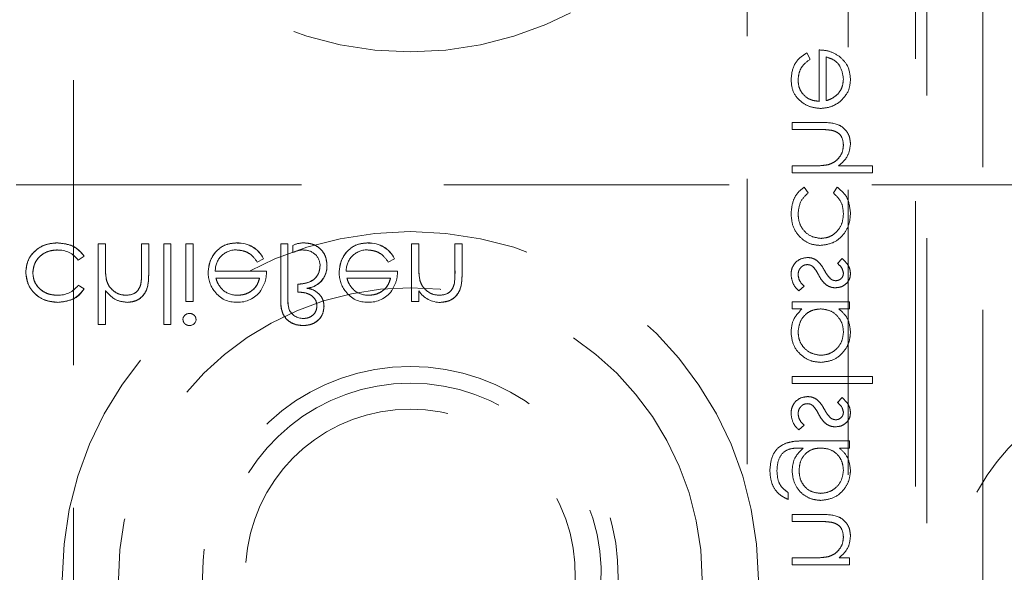
# Model space of a CAD drawing. Units: millimetres. Extents: x 11 to 205, y 5 to 292.
# Drawn here: x 104 to 108, y 127 to 130 of the extents above; entities that cross this region are included whole.
import ezdxf

# ---------------------------------------------------------------- set-up
doc = ezdxf.new("R2010")
doc.units = ezdxf.units.MM
doc.linetypes.add('HIDDEN', pattern=[1.905, 1.27, -0.635])

msp = doc.modelspace()

# ---------------------------------------------------------------- linework, layer by layer
at = {"color": 7, "linetype": 'HIDDEN', "lineweight": 18}
for p, q in [((104.1375, 126.4209), (104.1375, 134.8709)), ((107.1375, 134.8709), (107.1375, 126.4209)), ((107.5875, 134.8223), (107.5875, 126.4709)), ((107.9375, 123.8122), (107.9375, 134.8122)), ((107.8875, 134.7709), (107.8875, 124.6209)), ((108.1875, 123.4922), (108.1875, 131.6072)), ((107.4182, 129.6885), (107.4036, 129.7164)), ((107.4586, 129.7299), (107.4586, 129.501)), ((107.49, 129.5043), (107.49, 129.6985)), ((107.4681, 129.4068), (107.3375, 129.4068)), ((107.3375, 129.4068), (107.3375, 129.3754)), ((107.3375, 129.3754), (107.4578, 129.3754)), ((107.43, 129.2139), (107.3375, 129.2139)), ((107.3375, 129.2139), (107.3375, 129.1824)), ((107.3375, 129.1824), (107.6965, 129.1824)), ((107.6965, 129.2139), (107.5449, 129.2139)), ((107.6965, 129.1824), (107.6965, 129.2139)), ((86.7375, 129.1297), (108.3375, 129.1297)), ((107.4093, 129.0933), (107.392, 129.1196)), ((107.5378, 129.1196), (107.5215, 129.0933)), ((104.248, 128.8662), (104.248, 128.5072)), ((104.2794, 128.8662), (104.248, 128.8662)), ((104.2794, 128.8662), (104.2794, 128.7737)), ((104.441, 128.8662), (104.441, 128.7459)), ((104.4724, 128.8662), (104.441, 128.8662)), ((104.4724, 128.8662), (104.4724, 128.7356)), ((104.5711, 128.8662), (104.5397, 128.8662)), ((104.5397, 128.8662), (104.5397, 128.5072)), ((104.5711, 128.8662), (104.5711, 128.5072)), ((104.6698, 128.8662), (104.6384, 128.8662)), ((104.6384, 128.8662), (104.6384, 128.6104)), ((104.6698, 128.8662), (104.6698, 128.6104)), ((104.8658, 128.8698), (104.8658, 128.8702)), ((105.0916, 128.8662), (105.0602, 128.8662)), ((105.0602, 128.8662), (105.0602, 128.6308)), ((105.0916, 128.8662), (105.0916, 128.6334)), ((105.114, 128.8597), (105.114, 128.8277)), ((105.4492, 128.8698), (105.4491, 128.8702)), ((105.6749, 128.8662), (105.6435, 128.8662)), ((105.6435, 128.8662), (105.6435, 128.6104)), ((105.6749, 128.8662), (105.6749, 128.7737)), ((105.8365, 128.8662), (105.8365, 128.7459)), ((105.8679, 128.8662), (105.8365, 128.8662)), ((105.8679, 128.8662), (105.8679, 128.7356)), ((104.1589, 128.7944), (104.1852, 128.8117)), ((104.956, 128.7854), (104.9839, 128.8001)), ((105.5394, 128.7854), (105.5673, 128.8001)), ((107.5613, 128.801), (107.5394, 128.7797)), ((104.9974, 128.7451), (104.769, 128.7451)), ((105.5807, 128.7451), (105.3523, 128.7451)), ((104.2846, 128.7052), (104.2845, 128.7051)), ((104.7718, 128.7137), (104.966, 128.7137)), ((105.3552, 128.7137), (105.5493, 128.7137)), ((105.6801, 128.7052), (105.68, 128.7051)), ((104.1852, 128.6659), (104.1588, 128.6823)), ((104.2794, 128.6588), (104.2794, 128.5072)), ((105.1365, 128.6867), (105.1365, 128.6511)), ((105.6749, 128.6566), (105.6749, 128.6104)), ((105.8333, 128.6876), (105.8334, 128.6876)), ((107.3676, 128.6574), (107.3913, 128.6783)), ((104.6384, 128.6104), (104.6698, 128.6104)), ((105.6435, 128.6104), (105.6749, 128.6104)), ((107.5932, 128.6081), (107.3375, 128.6081)), ((107.3375, 128.6081), (107.3375, 128.5767)), ((107.3375, 128.5767), (107.3817, 128.5767)), ((107.5459, 128.5767), (107.5932, 128.5767)), ((107.5932, 128.5767), (107.5932, 128.6081)), ((104.248, 128.5072), (104.2794, 128.5072)), ((104.5397, 128.5072), (104.5711, 128.5072)), ((107.3375, 128.276), (107.3375, 128.2446)), ((107.6965, 128.276), (107.3375, 128.276)), ((107.6965, 128.2446), (107.6965, 128.276)), ((107.3375, 128.2446), (107.6965, 128.2446)), ((107.5613, 128.1818), (107.5394, 128.1605)), ((107.3676, 128.0382), (107.3913, 128.059)), ((107.3732, 127.9574), (107.3865, 127.9574)), ((107.5932, 127.9888), (107.3903, 127.9888)), ((107.5485, 127.9574), (107.5932, 127.9574)), ((107.5932, 127.9574), (107.5932, 127.9888)), ((107.3195, 127.7286), (107.3195, 127.76)), ((107.4681, 127.6613), (107.3375, 127.6613)), ((107.3375, 127.6613), (107.3375, 127.6299)), ((107.3375, 127.6299), (107.4578, 127.6299)), ((107.43, 127.4683), (107.3375, 127.4683)), ((107.3375, 127.4683), (107.3375, 127.4369)), ((107.5932, 127.4683), (107.5471, 127.4683)), ((107.5932, 127.4369), (107.5932, 127.4683)), ((107.3375, 127.4369), (107.5932, 127.4369))]:
    msp.add_line(p, q, dxfattribs=at)
at = {"color": 7, "linetype": 'HIDDEN', "lineweight": 18, "flags": 128}
for points in [[(104.9839, 128.8001), (104.9839, 128.8001), (104.984, 128.8001)], [(105.5673, 128.8001), (105.5673, 128.8001), (105.5673, 128.8001)]]:
    msp.add_lwpolyline(points, dxfattribs=at)
at = {"color": 7, "linetype": 'HIDDEN', "lineweight": 18}
for centre, radius, start, end in [((105.6375, 131.2709), 1.55, 180, 0), ((105.6375, 127.3709), 1.55, 0, 180), ((104.0687, 128.7258), 0.1133, 37.2524, 91.3648), ((104.8609, 128.7477), 0.0919, 89.4078, 181.6423), ((104.8717, 128.7459), 0.1246, 25.774, 92.7025), ((104.8717, 128.7459), 0.1244, 25.7734, 92.7236), ((104.8717, 128.7459), 0.124, 25.7734, 92.7236), ((105.1612, 128.7629), 0.1076, 88.0835, 115.9817), ((105.1684, 128.7144), 0.1255, 93.3719, 115.6216), ((105.1655, 128.7684), 0.0704, 359.422, 93.5924), ((105.4442, 128.7477), 0.0919, 89.4078, 181.6423), ((105.4551, 128.7459), 0.1244, 25.7734, 92.7236), ((105.4551, 128.7459), 0.1246, 25.774, 92.7025), ((105.4551, 128.7459), 0.124, 25.7734, 92.7236), ((104.5946, 128.7603), 0.315, 177.5633, 190.0898), ((104.5946, 128.7603), 0.3151, 181.9768, 185.6624), ((104.5946, 128.7603), 0.3149, 177.5633, 190.0898), ((105.1686, 128.7663), 0.0972, 295.8952, 1.5377), ((105.1686, 128.7663), 0.0976, 295.8952, 1.5377), ((105.1686, 128.7663), 0.0979, 307.8323, 1.2422), ((105.9932, 128.7606), 0.3181, 177.6352, 190.0414), ((105.9932, 128.7606), 0.3182, 182.0119, 185.6471), ((105.9932, 128.7606), 0.3179, 177.6352, 190.0414), ((105.3908, 128.741), 0.4457, 353.1218, 0.6273), ((105.3908, 128.741), 0.4458, 353.1218, 0.6273), ((104.8694, 128.7367), 0.1321, 178.9687, 218.9217), ((105.4527, 128.7367), 0.1321, 178.9687, 218.9217), ((105.3908, 128.741), 0.4459, 356.5127, 357.185), ((104.0712, 128.7465), 0.1086, 267.1731, 323.7836), ((105.6375, 127.3709), 1.3, 0, 180), ((104.8604, 128.7226), 0.1161, 216.3306, 273.0304), ((104.8665, 128.7374), 0.1, 229.8481, 270.9803), ((104.8698, 128.7318), 0.1257, 268.5134, 322.8789), ((105.1576, 128.8115), 0.144, 277.3581, 291.9827), ((105.1731, 128.5868), 0.0812, 64.1577, 87.9398), ((105.4437, 128.7226), 0.1161, 216.3306, 273.0304), ((105.4498, 128.7374), 0.1, 229.8481, 270.9803), ((105.4532, 128.7318), 0.1257, 268.5134, 322.8789), ((105.7719, 128.7219), 0.1163, 213.9993, 270.2028), ((105.2814, 128.621), 0.1895, 176.2328, 194.1192), ((105.2814, 128.621), 0.1897, 182.8977, 187.5318), ((105.2814, 128.621), 0.1893, 176.2328, 194.1192), ((105.1598, 128.6029), 0.0686, 204.3586, 270.9588), ((104.6535, 128.5271), 0.0295, 89.1176, 174.6033), ((104.6549, 128.532), 0.0291, 268.2341, 355.6764), ((105.6375, 127.3959), 0.925, 297.0041, 242.9959), ((109.0375, 127.2797), 1, 78.463, 281.537), ((105.6375, 127.3959), 0.85, 293.9464, 246.0536), ((105.6375, 127.3959), 0.7345, 288.2091, 251.7909)]:
    msp.add_arc(centre, radius, start, end, dxfattribs=at)
for points, knots in [([(107.4036, 129.7164), (107.392, 129.7093), (107.3689, 129.695), (107.3391, 129.6548), (107.3353, 129.6197), (107.333, 129.5983)], [0, 0, 0, 0, 0.280859, 0.561289, 1, 1, 1, 1]), ([(107.4036, 129.7164), (107.392, 129.7093), (107.3689, 129.695), (107.3391, 129.6548), (107.3353, 129.6197), (107.333, 129.5983)], [0, 0, 0, 0, 0.280859, 0.561289, 1, 1, 1, 1]), ([(107.5474, 129.702), (107.532, 129.7111), (107.5045, 129.7275), (107.4727, 129.7291), (107.4586, 129.7299)], [0, 0, 0, 0, 0.558887, 1, 1, 1, 1]), ([(107.3644, 129.5943), (107.3653, 129.6049), (107.3671, 129.6261), (107.3823, 129.662), (107.4046, 129.6785), (107.4182, 129.6885)], [0, 0, 0, 0, 0.280486, 0.561016, 1, 1, 1, 1]), ([(107.49, 129.6985), (107.5021, 129.6946), (107.5262, 129.687), (107.5584, 129.6527), (107.5633, 129.6204), (107.5663, 129.6006)], [0, 0, 0, 0, 0.281313, 0.561567, 1, 1, 1, 1]), ([(107.49, 129.6985), (107.5021, 129.6946), (107.5262, 129.687), (107.5584, 129.6527), (107.5633, 129.6204), (107.5663, 129.6006)], [0, 0, 0, 0, 0.281313, 0.561567, 1, 1, 1, 1]), ([(107.5977, 129.599), (107.5951, 129.6218), (107.5903, 129.6624), (107.5605, 129.6899), (107.5474, 129.702)], [0, 0, 0, 0, 0.558963, 1, 1, 1, 1]), ([(107.333, 129.5983), (107.3347, 129.5788), (107.3382, 129.5399), (107.3756, 129.4982), (107.4192, 129.4737), (107.4495, 129.471), (107.4647, 129.4696)], [0, 0, 0, 0, 0.27984, 0.5588, 0.779423, 1, 1, 1, 1]), ([(107.333, 129.5983), (107.3347, 129.5788), (107.3382, 129.5399), (107.3756, 129.4982), (107.4192, 129.4737), (107.4495, 129.471), (107.4647, 129.4696)], [0, 0, 0, 0, 0.27984, 0.5588, 0.779423, 1, 1, 1, 1]), ([(107.4586, 129.501), (107.4448, 129.5026), (107.4171, 129.5059), (107.3858, 129.5307), (107.3671, 129.5617), (107.3653, 129.5834), (107.3644, 129.5943)], [0, 0, 0, 0, 0.279935, 0.559367, 0.779565, 1, 1, 1, 1]), ([(107.4586, 129.501), (107.4448, 129.5026), (107.4171, 129.5059), (107.3858, 129.5307), (107.3671, 129.5617), (107.3653, 129.5834), (107.3644, 129.5943)], [0, 0, 0, 0, 0.279935, 0.559367, 0.779565, 1, 1, 1, 1]), ([(107.5663, 129.6006), (107.5651, 129.5871), (107.563, 129.5628), (107.5487, 129.5433), (107.5423, 129.5347)], [0, 0, 0, 0, 0.55946, 1, 1, 1, 1]), ([(107.5501, 129.4991), (107.5655, 129.5148), (107.5932, 129.5429), (107.5963, 129.5818), (107.5977, 129.599)], [0, 0, 0, 0, 0.558589, 1, 1, 1, 1]), ([(107.5423, 129.5347), (107.5337, 129.5271), (107.5182, 129.5135), (107.4987, 129.5071), (107.49, 129.5043)], [0, 0, 0, 0, 0.558832, 1, 1, 1, 1]), ([(107.4647, 129.4696), (107.482, 129.4712), (107.5131, 129.4739), (107.5388, 129.4914), (107.5501, 129.4991)], [0, 0, 0, 0, 0.559444, 1, 1, 1, 1]), ([(107.5977, 129.3112), (107.5967, 129.3226), (107.5946, 129.3455), (107.5763, 129.3757), (107.5354, 129.4063), (107.4959, 129.4066), (107.4681, 129.4068)], [0, 0, 0, 0, 0.1870015, 0.3738539, 0.5605981, 1, 1, 1, 1]), ([(107.5977, 129.3112), (107.5967, 129.3226), (107.5946, 129.3455), (107.5763, 129.3757), (107.5354, 129.4063), (107.4959, 129.4066), (107.4681, 129.4068)], [0, 0, 0, 0, 0.1870015, 0.3738539, 0.5605981, 1, 1, 1, 1]), ([(107.4578, 129.3754), (107.4687, 129.3754), (107.4882, 129.3755), (107.5075, 129.3729), (107.516, 129.3717)], [0, 0, 0, 0, 0.560341, 1, 1, 1, 1]), ([(107.516, 129.3717), (107.5241, 129.3691), (107.5402, 129.3639), (107.5628, 129.3414), (107.565, 129.3192), (107.5663, 129.3056)], [0, 0, 0, 0, 0.281363, 0.561445, 1, 1, 1, 1]), ([(107.5449, 129.2139), (107.5614, 129.2287), (107.5908, 129.2552), (107.5956, 129.2941), (107.5977, 129.3112)], [0, 0, 0, 0, 0.559935, 1, 1, 1, 1]), ([(107.5663, 129.3056), (107.5652, 129.2945), (107.5628, 129.2724), (107.5449, 129.2464), (107.5233, 129.2275), (107.5068, 129.2216), (107.4986, 129.2187)], [0, 0, 0, 0, 0.2795209, 0.5593675, 0.7796907, 1, 1, 1, 1]), ([(107.4986, 129.2187), (107.4858, 129.2169), (107.4631, 129.2138), (107.4401, 129.2138), (107.43, 129.2139)], [0, 0, 0, 0, 0.559658, 1, 1, 1, 1]), ([(107.392, 129.1196), (107.3818, 129.1115), (107.3615, 129.0953), (107.3379, 129.0539), (107.3348, 129.0204), (107.333, 128.9999)], [0, 0, 0, 0, 0.280193, 0.560514, 1, 1, 1, 1]), ([(107.392, 129.1196), (107.3818, 129.1115), (107.3615, 129.0953), (107.3379, 129.0539), (107.3348, 129.0204), (107.333, 128.9999)], [0, 0, 0, 0, 0.280193, 0.560514, 1, 1, 1, 1]), ([(107.3644, 129.0004), (107.3669, 129.0208), (107.3713, 129.0572), (107.3976, 129.0823), (107.4093, 129.0933)], [0, 0, 0, 0, 0.558807, 1, 1, 1, 1]), ([(107.5215, 129.0933), (107.536, 129.0788), (107.5622, 129.0527), (107.5651, 129.0163), (107.5663, 129.0002)], [0, 0, 0, 0, 0.558473, 1, 1, 1, 1]), ([(107.5977, 129.0025), (107.5948, 129.029), (107.5896, 129.0762), (107.5536, 129.1064), (107.5378, 129.1196)], [0, 0, 0, 0, 0.560697, 1, 1, 1, 1]), ([(107.5977, 129.0025), (107.5948, 129.029), (107.5896, 129.0762), (107.5536, 129.1064), (107.5378, 129.1196)], [0, 0, 0, 0, 0.560697, 1, 1, 1, 1]), ([(107.333, 128.9999), (107.3348, 128.9798), (107.3385, 128.9397), (107.3725, 128.8933), (107.416, 128.8638), (107.4475, 128.8608), (107.4633, 128.8594)], [0, 0, 0, 0, 0.280037, 0.559603, 0.779781, 1, 1, 1, 1]), ([(107.333, 128.9999), (107.3348, 128.9798), (107.3385, 128.9397), (107.3725, 128.8933), (107.416, 128.8638), (107.4475, 128.8608), (107.4633, 128.8594)], [0, 0, 0, 0, 0.280037, 0.559603, 0.779781, 1, 1, 1, 1]), ([(107.4661, 128.8908), (107.4505, 128.893), (107.4194, 128.8974), (107.3855, 128.9274), (107.3671, 128.9637), (107.3653, 128.9882), (107.3644, 129.0004)], [0, 0, 0, 0, 0.279304, 0.558768, 0.779312, 1, 1, 1, 1]), ([(107.4661, 128.8908), (107.4505, 128.893), (107.4194, 128.8974), (107.3855, 128.9274), (107.3671, 128.9637), (107.3653, 128.9882), (107.3644, 129.0004)], [0, 0, 0, 0, 0.279304, 0.558768, 0.779312, 1, 1, 1, 1]), ([(107.4633, 128.8594), (107.4837, 128.8621), (107.5247, 128.8676), (107.5695, 128.9068), (107.594, 128.9542), (107.5965, 128.9864), (107.5977, 129.0025)], [0, 0, 0, 0, 0.279384, 0.558827, 0.779297, 1, 1, 1, 1]), ([(107.4633, 128.8594), (107.4837, 128.8621), (107.5247, 128.8676), (107.5695, 128.9068), (107.594, 128.9542), (107.5965, 128.9864), (107.5977, 129.0025)], [0, 0, 0, 0, 0.279384, 0.558827, 0.779297, 1, 1, 1, 1]), ([(107.5663, 129.0002), (107.5649, 128.9847), (107.5622, 128.9536), (107.5361, 128.9175), (107.5027, 128.8944), (107.4783, 128.892), (107.4661, 128.8908)], [0, 0, 0, 0, 0.280141, 0.559789, 0.77987, 1, 1, 1, 1]), ([(107.5663, 129.0002), (107.5649, 128.9847), (107.5622, 128.9536), (107.5361, 128.9175), (107.5027, 128.8944), (107.4783, 128.892), (107.4661, 128.8908)], [0, 0, 0, 0, 0.280141, 0.559789, 0.77987, 1, 1, 1, 1]), ([(104.0655, 128.8707), (104.0454, 128.8689), (104.0053, 128.8652), (103.9588, 128.8313), (103.9295, 128.7877), (103.9265, 128.7562), (103.9249, 128.7404)], [0, 0, 0, 0, 0.280056, 0.559636, 0.779786, 1, 1, 1, 1]), ([(103.9249, 128.7404), (103.9276, 128.7605), (103.9328, 128.8006), (103.9721, 128.8433), (104.0183, 128.8674), (104.0498, 128.8696), (104.0655, 128.8707)], [0, 0, 0, 0, 0.279273, 0.558921, 0.779301, 1, 1, 1, 1]), ([(103.9564, 128.7376), (103.9586, 128.7532), (103.9629, 128.7843), (103.993, 128.8183), (104.0292, 128.8366), (104.0538, 128.8384), (104.066, 128.8393)], [0, 0, 0, 0, 0.27935, 0.558755, 0.779252, 1, 1, 1, 1]), ([(104.066, 128.8393), (104.0504, 128.8378), (104.0192, 128.8348), (103.9825, 128.8088), (103.9604, 128.7743), (103.9577, 128.7499), (103.9564, 128.7376)], [0, 0, 0, 0, 0.280118, 0.559528, 0.779838, 1, 1, 1, 1]), ([(104.1852, 128.8117), (104.1771, 128.8219), (104.1608, 128.8423), (104.1195, 128.8658), (104.086, 128.8688), (104.0655, 128.8707)], [0, 0, 0, 0, 0.280215, 0.560584, 1, 1, 1, 1]), ([(104.0655, 128.8707), (104.0922, 128.8679), (104.14, 128.863), (104.1714, 128.8274), (104.1852, 128.8117)], [0, 0, 0, 0, 0.559823, 1, 1, 1, 1]), ([(104.8658, 128.8707), (104.8463, 128.869), (104.8075, 128.8655), (104.7656, 128.8281), (104.7413, 128.7844), (104.7385, 128.7542), (104.7371, 128.739)], [0, 0, 0, 0, 0.279899, 0.558852, 0.779488, 1, 1, 1, 1]), ([(104.7371, 128.739), (104.7395, 128.7582), (104.7442, 128.7966), (104.7767, 128.8416), (104.8203, 128.8675), (104.8506, 128.8696), (104.8658, 128.8707)], [0, 0, 0, 0, 0.279675, 0.559604, 0.779474, 1, 1, 1, 1]), ([(104.8619, 128.8393), (104.8724, 128.8384), (104.8936, 128.8366), (104.9295, 128.8214), (104.946, 128.7991), (104.956, 128.7854)], [0, 0, 0, 0, 0.280501, 0.560947, 1, 1, 1, 1]), ([(105.2666, 128.769), (105.2652, 128.7842), (105.2623, 128.8145), (105.235, 128.8488), (105.2005, 128.8681), (105.1767, 128.8698), (105.1648, 128.8707)], [0, 0, 0, 0, 0.279938, 0.559177, 0.779421, 1, 1, 1, 1]), ([(105.1648, 128.8707), (105.18, 128.8692), (105.2103, 128.8663), (105.2447, 128.8391), (105.264, 128.8046), (105.2657, 128.7809), (105.2666, 128.769)], [0, 0, 0, 0, 0.279892, 0.559229, 0.779421, 1, 1, 1, 1]), ([(105.4491, 128.8707), (105.4297, 128.869), (105.3908, 128.8655), (105.349, 128.8281), (105.3246, 128.7844), (105.3219, 128.7542), (105.3205, 128.739)], [0, 0, 0, 0, 0.279899, 0.558852, 0.779488, 1, 1, 1, 1]), ([(105.3205, 128.739), (105.3228, 128.7582), (105.3275, 128.7966), (105.36, 128.8416), (105.4036, 128.8675), (105.4339, 128.8696), (105.4491, 128.8707)], [0, 0, 0, 0, 0.279675, 0.559604, 0.779474, 1, 1, 1, 1]), ([(105.4452, 128.8393), (105.4558, 128.8384), (105.4769, 128.8366), (105.5128, 128.8214), (105.5293, 128.7991), (105.5394, 128.7854)], [0, 0, 0, 0, 0.280501, 0.560947, 1, 1, 1, 1]), ([(107.4069, 128.8055), (107.3959, 128.8043), (107.3738, 128.8018), (107.3495, 128.7813), (107.335, 128.7565), (107.3337, 128.7392), (107.333, 128.7306)], [0, 0, 0, 0, 0.279582, 0.559233, 0.779556, 1, 1, 1, 1]), ([(107.4464, 128.7936), (107.4395, 128.7974), (107.4271, 128.8043), (107.4131, 128.8051), (107.4069, 128.8055)], [0, 0, 0, 0, 0.559613, 1, 1, 1, 1]), ([(107.4823, 128.7475), (107.4769, 128.7572), (107.4673, 128.7744), (107.4528, 128.7877), (107.4464, 128.7936)], [0, 0, 0, 0, 0.560667, 1, 1, 1, 1]), ([(107.5977, 128.7355), (107.5969, 128.7427), (107.5953, 128.7571), (107.5824, 128.7799), (107.5693, 128.793), (107.5613, 128.801)], [0, 0, 0, 0, 0.279581, 0.559725, 1, 1, 1, 1]), ([(103.9249, 128.7404), (103.9277, 128.72), (103.9332, 128.679), (103.9724, 128.6342), (104.0198, 128.6097), (104.052, 128.6072), (104.0681, 128.606)], [0, 0, 0, 0, 0.279377, 0.55878, 0.77928, 1, 1, 1, 1]), ([(104.0681, 128.606), (104.0476, 128.608), (104.0066, 128.6121), (103.9586, 128.6467), (103.93, 128.6922), (103.9266, 128.7243), (103.9249, 128.7404)], [0, 0, 0, 0, 0.28004, 0.559524, 0.779829, 1, 1, 1, 1]), ([(104.441, 128.7459), (104.441, 128.735), (104.4411, 128.7155), (104.4385, 128.6962), (104.4373, 128.6877)], [0, 0, 0, 0, 0.560392, 1, 1, 1, 1]), ([(104.9695, 128.6563), (104.9787, 128.6717), (104.995, 128.6992), (104.9966, 128.731), (104.9974, 128.7451)], [0, 0, 0, 0, 0.558811, 1, 1, 1, 1]), ([(105.2352, 128.7677), (105.2335, 128.7542), (105.23, 128.7273), (105.1924, 128.6925), (105.1577, 128.6889), (105.1365, 128.6867)], [0, 0, 0, 0, 0.2797919, 0.5597092, 1, 1, 1, 1]), ([(105.1365, 128.6867), (105.1499, 128.6878), (105.1766, 128.6898), (105.2107, 128.7074), (105.2322, 128.736), (105.2342, 128.7571), (105.2352, 128.7677)], [0, 0, 0, 0, 0.28099, 0.560374, 0.779996, 1, 1, 1, 1]), ([(105.2658, 128.7689), (105.266, 128.769), (105.2664, 128.7691), (105.2665, 128.7692), (105.2666, 128.7686), (105.2666, 128.7683), (105.2665, 128.7689), (105.2664, 128.7689), (105.2662, 128.769)], [0, 0, 0, 0, 0.31711, 0.496366, 0.610234, 0.641313, 0.676486, 1, 1, 1, 1]), ([(105.5529, 128.6563), (105.562, 128.6717), (105.5783, 128.6992), (105.58, 128.731), (105.5807, 128.7451)], [0, 0, 0, 0, 0.558811, 1, 1, 1, 1]), ([(107.3644, 128.729), (107.365, 128.7353), (107.3663, 128.748), (107.3771, 128.7626), (107.3906, 128.7725), (107.4006, 128.7736), (107.4056, 128.7741)], [0, 0, 0, 0, 0.279898, 0.559628, 0.77989, 1, 1, 1, 1]), ([(107.4056, 128.7741), (107.4105, 128.7736), (107.4194, 128.7728), (107.4267, 128.7677), (107.43, 128.7655)], [0, 0, 0, 0, 0.559801, 1, 1, 1, 1]), ([(107.43, 128.7655), (107.4357, 128.7588), (107.4459, 128.7468), (107.4531, 128.7328), (107.4563, 128.7267)], [0, 0, 0, 0, 0.559165, 1, 1, 1, 1]), ([(107.5087, 128.711), (107.503, 128.7172), (107.4927, 128.7284), (107.4855, 128.7417), (107.4823, 128.7475)], [0, 0, 0, 0, 0.5590986, 1, 1, 1, 1]), ([(107.5394, 128.7797), (107.5471, 128.773), (107.5608, 128.7609), (107.5646, 128.7433), (107.5663, 128.7355)], [0, 0, 0, 0, 0.561994, 1, 1, 1, 1]), ([(104.0658, 128.6374), (104.0502, 128.6388), (104.0192, 128.6416), (103.983, 128.6675), (103.9599, 128.701), (103.9576, 128.7254), (103.9564, 128.7376)], [0, 0, 0, 0, 0.2801441, 0.5597863, 0.7799147, 1, 1, 1, 1]), ([(103.9564, 128.7376), (103.9584, 128.7221), (103.9625, 128.6911), (103.9934, 128.6583), (104.0292, 128.6399), (104.0536, 128.6382), (104.0658, 128.6374)], [0, 0, 0, 0, 0.279166, 0.558826, 0.779261, 1, 1, 1, 1]), ([(104.3712, 128.6374), (104.3601, 128.6385), (104.3379, 128.6408), (104.312, 128.6588), (104.2931, 128.6804), (104.2872, 128.6969), (104.2843, 128.7051)], [0, 0, 0, 0, 0.279584, 0.559409, 0.779781, 1, 1, 1, 1]), ([(104.3767, 128.606), (104.3882, 128.607), (104.4112, 128.609), (104.4412, 128.6274), (104.4719, 128.6682), (104.4722, 128.7078), (104.4724, 128.7356)], [0, 0, 0, 0, 0.18699, 0.373873, 0.560564, 1, 1, 1, 1]), ([(104.4724, 128.7356), (104.4722, 128.7184), (104.4718, 128.6843), (104.4542, 128.638), (104.4172, 128.6103), (104.3902, 128.6074), (104.3767, 128.606)], [0, 0, 0, 0, 0.281594, 0.560121, 0.779997, 1, 1, 1, 1]), ([(104.8023, 128.6614), (104.7946, 128.67), (104.781, 128.6855), (104.7746, 128.705), (104.7718, 128.7137)], [0, 0, 0, 0, 0.558761, 1, 1, 1, 1]), ([(104.966, 128.7137), (104.9621, 128.7015), (104.9545, 128.6774), (104.9276, 128.653), (104.8978, 128.6397), (104.878, 128.6382), (104.8682, 128.6374)], [0, 0, 0, 0, 0.28015, 0.559204, 0.77959, 1, 1, 1, 1]), ([(104.8682, 128.6374), (104.8807, 128.6387), (104.9058, 128.6412), (104.937, 128.6593), (104.9573, 128.6852), (104.9631, 128.7042), (104.966, 128.7137)], [0, 0, 0, 0, 0.279852, 0.559608, 0.779493, 1, 1, 1, 1]), ([(105.3856, 128.6614), (105.378, 128.67), (105.3643, 128.6855), (105.358, 128.705), (105.3552, 128.7137)], [0, 0, 0, 0, 0.558761, 1, 1, 1, 1]), ([(105.5493, 128.7137), (105.5455, 128.7015), (105.5378, 128.6774), (105.5109, 128.653), (105.4811, 128.6397), (105.4614, 128.6382), (105.4515, 128.6374)], [0, 0, 0, 0, 0.28015, 0.559204, 0.77959, 1, 1, 1, 1]), ([(105.4515, 128.6374), (105.464, 128.6387), (105.4891, 128.6412), (105.5203, 128.6593), (105.5406, 128.6852), (105.5464, 128.7042), (105.5493, 128.7137)], [0, 0, 0, 0, 0.279852, 0.559608, 0.779493, 1, 1, 1, 1]), ([(105.7668, 128.6374), (105.7557, 128.6385), (105.7335, 128.6408), (105.7075, 128.6588), (105.6886, 128.6804), (105.6827, 128.6969), (105.6798, 128.7051)], [0, 0, 0, 0, 0.27955, 0.559345, 0.779753, 1, 1, 1, 1]), ([(105.7723, 128.606), (105.7837, 128.607), (105.8067, 128.609), (105.8368, 128.6274), (105.8673, 128.6683), (105.8677, 128.7078), (105.8679, 128.7356)], [0, 0, 0, 0, 0.187017, 0.373899, 0.560584, 1, 1, 1, 1]), ([(105.8679, 128.7356), (105.8677, 128.7184), (105.8673, 128.6843), (105.8496, 128.638), (105.8127, 128.6103), (105.7858, 128.6074), (105.7723, 128.606)], [0, 0, 0, 0, 0.281591, 0.560148, 0.779958, 1, 1, 1, 1]), ([(107.333, 128.7306), (107.3351, 128.7147), (107.3388, 128.6864), (107.3588, 128.6663), (107.3676, 128.6574)], [0, 0, 0, 0, 0.559209, 1, 1, 1, 1]), ([(107.3913, 128.6783), (107.3832, 128.6862), (107.3688, 128.7004), (107.3657, 128.7202), (107.3644, 128.729)], [0, 0, 0, 0, 0.560736, 1, 1, 1, 1]), ([(107.4563, 128.7267), (107.4615, 128.7174), (107.4708, 128.7008), (107.485, 128.6882), (107.4912, 128.6826)], [0, 0, 0, 0, 0.560607, 1, 1, 1, 1]), ([(107.5319, 128.7023), (107.5272, 128.7029), (107.5187, 128.7039), (107.5118, 128.7088), (107.5087, 128.711)], [0, 0, 0, 0, 0.558974, 1, 1, 1, 1]), ([(107.5306, 128.6709), (107.5404, 128.6718), (107.56, 128.6737), (107.5825, 128.6907), (107.5959, 128.7125), (107.5971, 128.7279), (107.5977, 128.7355)], [0, 0, 0, 0, 0.279947, 0.559528, 0.77971, 1, 1, 1, 1]), ([(107.5663, 128.7355), (107.5657, 128.7306), (107.5643, 128.7206), (107.5547, 128.7101), (107.5436, 128.7034), (107.5358, 128.7027), (107.5319, 128.7023)], [0, 0, 0, 0, 0.279221, 0.559026, 0.779596, 1, 1, 1, 1]), ([(104.0681, 128.606), (104.0946, 128.6089), (104.1418, 128.6141), (104.172, 128.6501), (104.1852, 128.6659)], [0, 0, 0, 0, 0.560622, 1, 1, 1, 1]), ([(104.1852, 128.6659), (104.1776, 128.6555), (104.1624, 128.6346), (104.1211, 128.6119), (104.0882, 128.6082), (104.0681, 128.606)], [0, 0, 0, 0, 0.2801, 0.560469, 1, 1, 1, 1]), ([(104.2794, 128.6588), (104.2943, 128.6423), (104.3208, 128.613), (104.3597, 128.6081), (104.3767, 128.606)], [0, 0, 0, 0, 0.559967, 1, 1, 1, 1]), ([(104.4373, 128.6877), (104.4347, 128.6796), (104.4295, 128.6635), (104.4069, 128.641), (104.3848, 128.6387), (104.3712, 128.6374)], [0, 0, 0, 0, 0.281371, 0.561481, 1, 1, 1, 1]), ([(105.2532, 128.5888), (105.2525, 128.5971), (105.2512, 128.6136), (105.2371, 128.6406), (105.2193, 128.6526), (105.2085, 128.6599)], [0, 0, 0, 0, 0.28072, 0.561169, 1, 1, 1, 1]), ([(105.8328, 128.6877), (105.8303, 128.6796), (105.8252, 128.6633), (105.8025, 128.6409), (105.7803, 128.6387), (105.7668, 128.6374)], [0, 0, 0, 0, 0.2811571, 0.5613671, 1, 1, 1, 1]), ([(107.4912, 128.6826), (107.4981, 128.6788), (107.5105, 128.672), (107.5245, 128.6712), (107.5306, 128.6709)], [0, 0, 0, 0, 0.559591, 1, 1, 1, 1]), ([(105.1599, 128.5028), (105.1483, 128.5036), (105.125, 128.5053), (105.0936, 128.5222), (105.0596, 128.5617), (105.06, 128.6023), (105.0602, 128.6308)], [0, 0, 0, 0, 0.187196, 0.3741576, 0.5608358, 1, 1, 1, 1]), ([(105.0602, 128.6308), (105.0602, 128.6133), (105.0602, 128.5787), (105.0797, 128.5318), (105.1189, 128.5065), (105.1462, 128.504), (105.1599, 128.5028)], [0, 0, 0, 0, 0.281803, 0.559449, 0.779567, 1, 1, 1, 1]), ([(105.1365, 128.6511), (105.1475, 128.6509), (105.1696, 128.6505), (105.198, 128.6376), (105.2182, 128.6162), (105.2206, 128.5988), (105.2217, 128.5902)], [0, 0, 0, 0, 0.281232, 0.560806, 0.780788, 1, 1, 1, 1]), ([(105.1599, 128.5028), (105.1733, 128.5038), (105.2, 128.5059), (105.2315, 128.5279), (105.2504, 128.5573), (105.2522, 128.5783), (105.2532, 128.5888)], [0, 0, 0, 0, 0.280341, 0.559621, 0.779676, 1, 1, 1, 1]), ([(105.2532, 128.5888), (105.2516, 128.5754), (105.2485, 128.5487), (105.2225, 128.5198), (105.1913, 128.5047), (105.1704, 128.5034), (105.1599, 128.5028)], [0, 0, 0, 0, 0.279502, 0.558858, 0.77918, 1, 1, 1, 1]), ([(105.2217, 128.5902), (105.2207, 128.5815), (105.2185, 128.5642), (105.2014, 128.5457), (105.1814, 128.5355), (105.1678, 128.5346), (105.161, 128.5342)], [0, 0, 0, 0, 0.279197, 0.558878, 0.779245, 1, 1, 1, 1]), ([(107.3817, 128.5767), (107.366, 128.5601), (107.3378, 128.5305), (107.3345, 128.49), (107.333, 128.4722)], [0, 0, 0, 0, 0.558759, 1, 1, 1, 1]), ([(107.3644, 128.4733), (107.3662, 128.4883), (107.3699, 128.5182), (107.3954, 128.5533), (107.4293, 128.5736), (107.453, 128.5756), (107.4648, 128.5767)], [0, 0, 0, 0, 0.27973, 0.559437, 0.77958, 1, 1, 1, 1]), ([(107.3644, 128.4733), (107.3662, 128.4883), (107.3699, 128.5182), (107.3954, 128.5533), (107.4293, 128.5736), (107.453, 128.5756), (107.4648, 128.5767)], [0, 0, 0, 0, 0.27973, 0.559437, 0.77958, 1, 1, 1, 1]), ([(107.4648, 128.5767), (107.48, 128.575), (107.5103, 128.5716), (107.5437, 128.5434), (107.5635, 128.5093), (107.5654, 128.4855), (107.5663, 128.4736)], [0, 0, 0, 0, 0.279658, 0.559185, 0.779465, 1, 1, 1, 1]), ([(107.4648, 128.5767), (107.48, 128.575), (107.5103, 128.5716), (107.5437, 128.5434), (107.5635, 128.5093), (107.5654, 128.4855), (107.5663, 128.4736)], [0, 0, 0, 0, 0.279658, 0.559185, 0.779465, 1, 1, 1, 1]), ([(107.5977, 128.4732), (107.5951, 128.4963), (107.5905, 128.5376), (107.5595, 128.5647), (107.5459, 128.5767)], [0, 0, 0, 0, 0.55903, 1, 1, 1, 1]), ([(107.5977, 128.4732), (107.5951, 128.4963), (107.5905, 128.5376), (107.5595, 128.5647), (107.5459, 128.5767)], [0, 0, 0, 0, 0.55903, 1, 1, 1, 1]), ([(104.6249, 128.5298), (104.6255, 128.5257), (104.6267, 128.5174), (104.6349, 128.5088), (104.6442, 128.5035), (104.6507, 128.503), (104.654, 128.5028)], [0, 0, 0, 0, 0.279375, 0.558962, 0.779482, 1, 1, 1, 1]), ([(104.6833, 128.5298), (104.6827, 128.534), (104.6815, 128.5422), (104.6731, 128.5507), (104.6637, 128.5559), (104.6572, 128.5564), (104.654, 128.5566)], [0, 0, 0, 0, 0.279056, 0.558729, 0.779336, 1, 1, 1, 1]), ([(107.333, 128.4722), (107.3353, 128.4525), (107.3399, 128.4132), (107.3761, 128.3698), (107.4197, 128.3428), (107.4506, 128.3402), (107.4661, 128.3388)], [0, 0, 0, 0, 0.279606, 0.559353, 0.779598, 1, 1, 1, 1]), ([(107.333, 128.4722), (107.3353, 128.4525), (107.3399, 128.4132), (107.3761, 128.3698), (107.4197, 128.3428), (107.4506, 128.3402), (107.4661, 128.3388)], [0, 0, 0, 0, 0.279606, 0.559353, 0.779598, 1, 1, 1, 1]), ([(107.4657, 128.3703), (107.4508, 128.3724), (107.421, 128.3768), (107.3875, 128.4041), (107.3678, 128.438), (107.3655, 128.4616), (107.3644, 128.4733)], [0, 0, 0, 0, 0.279364, 0.559066, 0.779551, 1, 1, 1, 1]), ([(107.4657, 128.3703), (107.4508, 128.3724), (107.421, 128.3768), (107.3875, 128.4041), (107.3678, 128.438), (107.3655, 128.4616), (107.3644, 128.4733)], [0, 0, 0, 0, 0.279364, 0.559066, 0.779551, 1, 1, 1, 1]), ([(107.5663, 128.4736), (107.5646, 128.4586), (107.5611, 128.4286), (107.5344, 128.3946), (107.501, 128.3741), (107.4775, 128.3715), (107.4657, 128.3703)], [0, 0, 0, 0, 0.279761, 0.559265, 0.779703, 1, 1, 1, 1]), ([(107.5663, 128.4736), (107.5646, 128.4586), (107.5611, 128.4286), (107.5344, 128.3946), (107.501, 128.3741), (107.4775, 128.3715), (107.4657, 128.3703)], [0, 0, 0, 0, 0.279761, 0.559265, 0.779703, 1, 1, 1, 1]), ([(107.4661, 128.3388), (107.4857, 128.3413), (107.5249, 128.3461), (107.5675, 128.3832), (107.5938, 128.427), (107.5964, 128.4578), (107.5977, 128.4732)], [0, 0, 0, 0, 0.279402, 0.559209, 0.779551, 1, 1, 1, 1]), ([(107.4661, 128.3388), (107.4857, 128.3413), (107.5249, 128.3461), (107.5675, 128.3832), (107.5938, 128.427), (107.5964, 128.4578), (107.5977, 128.4732)], [0, 0, 0, 0, 0.279402, 0.559209, 0.779551, 1, 1, 1, 1]), ([(107.4069, 128.1863), (107.3959, 128.185), (107.3738, 128.1825), (107.3495, 128.1621), (107.335, 128.1373), (107.3337, 128.12), (107.333, 128.1113)], [0, 0, 0, 0, 0.279582, 0.559233, 0.779556, 1, 1, 1, 1]), ([(107.4464, 128.1744), (107.4395, 128.1782), (107.4271, 128.1851), (107.4131, 128.1859), (107.4069, 128.1863)], [0, 0, 0, 0, 0.559613, 1, 1, 1, 1]), ([(107.4823, 128.1283), (107.4769, 128.1379), (107.4673, 128.1552), (107.4528, 128.1685), (107.4464, 128.1744)], [0, 0, 0, 0, 0.560667, 1, 1, 1, 1]), ([(107.5977, 128.1163), (107.5969, 128.1235), (107.5953, 128.1379), (107.5824, 128.1607), (107.5693, 128.1738), (107.5613, 128.1818)], [0, 0, 0, 0, 0.279471, 0.559658, 1, 1, 1, 1]), ([(107.3644, 128.1097), (107.365, 128.1161), (107.3663, 128.1288), (107.3771, 128.1434), (107.3906, 128.1533), (107.4006, 128.1543), (107.4056, 128.1549)], [0, 0, 0, 0, 0.279898, 0.559628, 0.77989, 1, 1, 1, 1]), ([(107.4056, 128.1549), (107.4105, 128.1544), (107.4194, 128.1536), (107.4267, 128.1485), (107.43, 128.1462)], [0, 0, 0, 0, 0.559801, 1, 1, 1, 1]), ([(107.43, 128.1462), (107.4357, 128.1395), (107.4459, 128.1276), (107.4531, 128.1136), (107.4563, 128.1075)], [0, 0, 0, 0, 0.559165, 1, 1, 1, 1]), ([(107.5087, 128.0918), (107.503, 128.098), (107.4927, 128.1092), (107.4855, 128.1224), (107.4823, 128.1283)], [0, 0, 0, 0, 0.5590986, 1, 1, 1, 1]), ([(107.5394, 128.1605), (107.5471, 128.1537), (107.5608, 128.1417), (107.5646, 128.1241), (107.5663, 128.1163)], [0, 0, 0, 0, 0.562114, 1, 1, 1, 1]), ([(107.333, 128.1113), (107.3351, 128.0955), (107.3388, 128.0671), (107.3588, 128.0471), (107.3676, 128.0382)], [0, 0, 0, 0, 0.559271, 1, 1, 1, 1]), ([(107.3913, 128.059), (107.3832, 128.067), (107.3688, 128.0812), (107.3657, 128.101), (107.3644, 128.1097)], [0, 0, 0, 0, 0.560916, 1, 1, 1, 1]), ([(107.4563, 128.1075), (107.4615, 128.0982), (107.4708, 128.0815), (107.485, 128.0689), (107.4912, 128.0634)], [0, 0, 0, 0, 0.560607, 1, 1, 1, 1]), ([(107.5319, 128.0831), (107.5272, 128.0836), (107.5187, 128.0847), (107.5118, 128.0896), (107.5087, 128.0918)], [0, 0, 0, 0, 0.558974, 1, 1, 1, 1]), ([(107.5306, 128.0517), (107.5404, 128.0526), (107.56, 128.0545), (107.5825, 128.0715), (107.5959, 128.0933), (107.5971, 128.1086), (107.5977, 128.1163)], [0, 0, 0, 0, 0.279949, 0.559444, 0.779611, 1, 1, 1, 1]), ([(107.5663, 128.1163), (107.5657, 128.1113), (107.5643, 128.1014), (107.5547, 128.0908), (107.5436, 128.0841), (107.5358, 128.0834), (107.5319, 128.0831)], [0, 0, 0, 0, 0.27938, 0.559123, 0.779645, 1, 1, 1, 1]), ([(107.4912, 128.0634), (107.4981, 128.0596), (107.5105, 128.0528), (107.5245, 128.052), (107.5306, 128.0517)], [0, 0, 0, 0, 0.55952, 1, 1, 1, 1]), ([(107.3118, 127.9795), (107.2991, 127.9733), (107.2737, 127.9608), (107.2442, 127.9176), (107.2408, 127.8813), (107.2388, 127.8592)], [0, 0, 0, 0, 0.280129, 0.560315, 1, 1, 1, 1]), ([(107.3118, 127.9795), (107.2991, 127.9733), (107.2737, 127.9608), (107.2442, 127.9176), (107.2408, 127.8813), (107.2388, 127.8592)], [0, 0, 0, 0, 0.280129, 0.560315, 1, 1, 1, 1]), ([(107.2702, 127.8562), (107.2713, 127.8718), (107.2735, 127.9028), (107.2975, 127.9426), (107.3366, 127.957), (107.361, 127.9573), (107.3732, 127.9574)], [0, 0, 0, 0, 0.280848, 0.559924, 0.778665, 1, 1, 1, 1]), ([(107.2702, 127.8562), (107.2713, 127.8718), (107.2735, 127.9028), (107.2975, 127.9426), (107.3366, 127.957), (107.361, 127.9573), (107.3732, 127.9574)], [0, 0, 0, 0, 0.280848, 0.559924, 0.778665, 1, 1, 1, 1]), ([(107.3903, 127.9888), (107.3754, 127.9888), (107.3489, 127.9888), (107.3231, 127.9823), (107.3118, 127.9795)], [0, 0, 0, 0, 0.560448, 1, 1, 1, 1]), ([(107.3865, 127.9574), (107.3709, 127.9413), (107.3431, 127.9123), (107.3392, 127.8727), (107.3375, 127.8552)], [0, 0, 0, 0, 0.558793, 1, 1, 1, 1]), ([(107.3689, 127.8568), (107.3701, 127.8717), (107.3725, 127.9013), (107.3981, 127.9359), (107.4319, 127.955), (107.4551, 127.9566), (107.4668, 127.9574)], [0, 0, 0, 0, 0.280178, 0.559288, 0.779425, 1, 1, 1, 1]), ([(107.3689, 127.8568), (107.3701, 127.8717), (107.3725, 127.9013), (107.3981, 127.9359), (107.4319, 127.955), (107.4551, 127.9566), (107.4668, 127.9574)], [0, 0, 0, 0, 0.280178, 0.559288, 0.779425, 1, 1, 1, 1]), ([(107.4668, 127.9574), (107.4815, 127.9559), (107.5108, 127.9529), (107.5441, 127.9265), (107.563, 127.8932), (107.5652, 127.8702), (107.5663, 127.8587)], [0, 0, 0, 0, 0.279818, 0.559112, 0.779493, 1, 1, 1, 1]), ([(107.4668, 127.9574), (107.4815, 127.9559), (107.5108, 127.9529), (107.5441, 127.9265), (107.563, 127.8932), (107.5652, 127.8702), (107.5663, 127.8587)], [0, 0, 0, 0, 0.279818, 0.559112, 0.779493, 1, 1, 1, 1]), ([(107.5977, 127.8562), (107.5951, 127.8784), (107.5902, 127.9182), (107.5613, 127.9454), (107.5485, 127.9574)], [0, 0, 0, 0, 0.558567, 1, 1, 1, 1]), ([(107.2388, 127.8592), (107.2397, 127.8439), (107.2415, 127.8132), (107.2586, 127.7729), (107.2869, 127.7445), (107.3087, 127.7339), (107.3195, 127.7286)], [0, 0, 0, 0, 0.280198, 0.559943, 0.779531, 1, 1, 1, 1]), ([(107.2388, 127.8592), (107.2397, 127.8439), (107.2415, 127.8132), (107.2586, 127.7729), (107.2869, 127.7445), (107.3087, 127.7339), (107.3195, 127.7286)], [0, 0, 0, 0, 0.280198, 0.559943, 0.779531, 1, 1, 1, 1]), ([(107.3195, 127.76), (107.3108, 127.7661), (107.2933, 127.7783), (107.2732, 127.8119), (107.2713, 127.8394), (107.2702, 127.8562)], [0, 0, 0, 0, 0.280326, 0.560383, 1, 1, 1, 1]), ([(107.3375, 127.8552), (107.3399, 127.8361), (107.3446, 127.798), (107.3781, 127.7541), (107.4211, 127.7284), (107.4512, 127.7255), (107.4662, 127.7241)], [0, 0, 0, 0, 0.27971, 0.559407, 0.779653, 1, 1, 1, 1]), ([(107.3375, 127.8552), (107.3399, 127.8361), (107.3446, 127.798), (107.3781, 127.7541), (107.4211, 127.7284), (107.4512, 127.7255), (107.4662, 127.7241)], [0, 0, 0, 0, 0.27971, 0.559407, 0.779653, 1, 1, 1, 1]), ([(107.4649, 127.7555), (107.4502, 127.7571), (107.4208, 127.7603), (107.3886, 127.7883), (107.3712, 127.8223), (107.3697, 127.8453), (107.3689, 127.8568)], [0, 0, 0, 0, 0.279593, 0.559017, 0.779282, 1, 1, 1, 1]), ([(107.4649, 127.7555), (107.4502, 127.7571), (107.4208, 127.7603), (107.3886, 127.7883), (107.3712, 127.8223), (107.3697, 127.8453), (107.3689, 127.8568)], [0, 0, 0, 0, 0.279593, 0.559017, 0.779282, 1, 1, 1, 1]), ([(107.5663, 127.8587), (107.5645, 127.8437), (107.561, 127.8136), (107.5343, 127.7792), (107.5004, 127.7591), (107.4768, 127.7567), (107.4649, 127.7555)], [0, 0, 0, 0, 0.2797429, 0.5592661, 0.7796643, 1, 1, 1, 1]), ([(107.5663, 127.8587), (107.5645, 127.8437), (107.561, 127.8136), (107.5343, 127.7792), (107.5004, 127.7591), (107.4768, 127.7567), (107.4649, 127.7555)], [0, 0, 0, 0, 0.2797429, 0.5592661, 0.7796643, 1, 1, 1, 1]), ([(107.4662, 127.7241), (107.4855, 127.7266), (107.5242, 127.7316), (107.5673, 127.7671), (107.593, 127.8106), (107.5961, 127.841), (107.5977, 127.8562)], [0, 0, 0, 0, 0.279522, 0.559087, 0.779638, 1, 1, 1, 1]), ([(107.4662, 127.7241), (107.4855, 127.7266), (107.5242, 127.7316), (107.5673, 127.7671), (107.593, 127.8106), (107.5961, 127.841), (107.5977, 127.8562)], [0, 0, 0, 0, 0.279522, 0.559087, 0.779638, 1, 1, 1, 1]), ([(107.5977, 127.5657), (107.5967, 127.5771), (107.5946, 127.6), (107.5764, 127.6302), (107.5354, 127.6607), (107.4959, 127.661), (107.4681, 127.6613)], [0, 0, 0, 0, 0.1870151, 0.3738081, 0.5605788, 1, 1, 1, 1]), ([(107.5977, 127.5657), (107.5967, 127.5771), (107.5946, 127.6), (107.5764, 127.6302), (107.5354, 127.6607), (107.4959, 127.661), (107.4681, 127.6613)], [0, 0, 0, 0, 0.1870151, 0.3738081, 0.5605788, 1, 1, 1, 1]), ([(107.4578, 127.6299), (107.4687, 127.6299), (107.4882, 127.6301), (107.5075, 127.6273), (107.516, 127.6261)], [0, 0, 0, 0, 0.5602475, 1, 1, 1, 1]), ([(107.516, 127.6261), (107.5241, 127.6236), (107.5403, 127.6186), (107.5628, 127.5959), (107.565, 127.5737), (107.5663, 127.5602)], [0, 0, 0, 0, 0.2812205, 0.5612547, 1, 1, 1, 1]), ([(107.5663, 127.5602), (107.5652, 127.5491), (107.5628, 127.5269), (107.5448, 127.5009), (107.5233, 127.4819), (107.5068, 127.4761), (107.4986, 127.4732)], [0, 0, 0, 0, 0.279522, 0.559315, 0.779683, 1, 1, 1, 1]), ([(107.5471, 127.4683), (107.5632, 127.4833), (107.592, 127.5099), (107.596, 127.5486), (107.5977, 127.5657)], [0, 0, 0, 0, 0.559127, 1, 1, 1, 1]), ([(107.4986, 127.4732), (107.4858, 127.4714), (107.4631, 127.4683), (107.4401, 127.4683), (107.43, 127.4683)], [0, 0, 0, 0, 0.5596457, 1, 1, 1, 1])]:
    msp.add_open_spline(points, degree=3, knots=knots, dxfattribs=at)

doc.saveas('drawing.dxf')
